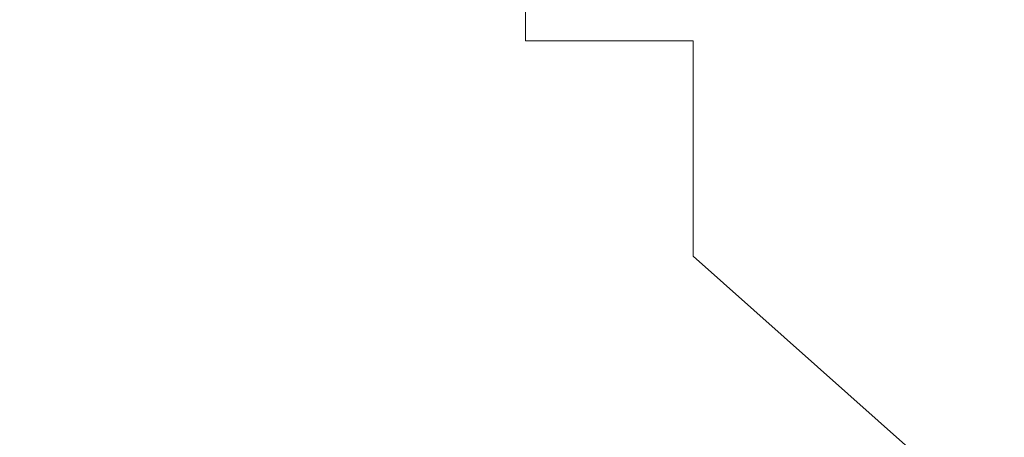
# Model space of a CAD drawing. Units: inches. Extents: x -1155 to 737, y -856 to 52.
# Drawn here: x 88 to 88, y -359 to -359 of the extents above; entities that cross this region are included whole.
import ezdxf

# ---------------------------------------------------------------- set-up
doc = ezdxf.new("R2010")
doc.units = ezdxf.units.IN
doc.header["$MEASUREMENT"] = 0
doc.layers.add('图层 1', color=7, linetype='Continuous')

msp = doc.modelspace()

# ---------------------------------------------------------------- linework, layer by layer
at = {"layer": '图层 1', "color": 7, "lineweight": 9}
for points in [[(87.75982, -358.88378), (87.75982, -358.93344)], [(87.75982, -358.93344), (87.75982, -358.93344)], [(87.75982, -358.93344), (87.75982, -358.93344)], [(87.75982, -358.93344), (87.75982, -358.93344)], [(87.75982, -358.93344), (87.75982, -358.93344)], [(87.75982, -358.93344), (87.75982, -358.93344)], [(87.75982, -358.93344), (87.75982, -358.93344)], [(87.75982, -358.93344), (87.75982, -358.93344)], [(87.75982, -358.93344), (87.75982, -358.93344)], [(87.75982, -358.93344), (87.75982, -358.93344)], [(87.75982, -358.93344), (87.75982, -358.93344)], [(87.75982, -358.93344), (87.75982, -358.93344)], [(87.75982, -358.93344), (87.75982, -358.93344)], [(87.75982, -358.93344), (87.75982, -358.93344)], [(87.75982, -358.93344), (87.75982, -358.93344)], [(87.75982, -358.93344), (87.75982, -358.93344)], [(87.75982, -358.93344), (87.75982, -358.93344)], [(87.75982, -358.93344), (87.75982, -358.93344)], [(87.75982, -358.93344), (87.75982, -358.93344)], [(87.75982, -358.93344), (87.75982, -358.93344)], [(87.75982, -358.93344), (87.75982, -358.93344)], [(87.75982, -358.93344), (87.75982, -358.93344)], [(87.75982, -358.93344), (87.75982, -358.93344)], [(87.75982, -358.93344), (87.75982, -358.93344)], [(87.75982, -358.93344), (87.75982, -358.93344)], [(87.75982, -358.93344), (87.75982, -358.93344)], [(87.75982, -358.93344), (87.75982, -358.93344)], [(87.75982, -358.93344), (87.75982, -358.93344)], [(87.75982, -358.93344), (87.75982, -358.93344)], [(87.75982, -358.93344), (87.75982, -358.93344)], [(87.75982, -358.93344), (87.75982, -358.93344)], [(87.75982, -358.93344), (87.75982, -358.93344)], [(87.75982, -358.93344), (87.75982, -358.93344)], [(87.75982, -358.93344), (87.75982, -358.93344)], [(87.75982, -358.93344), (87.75982, -358.93344)], [(87.75982, -358.93344), (87.75982, -358.93344)], [(87.75982, -358.93344), (87.75982, -358.93344)], [(87.75982, -358.93344), (87.75982, -358.93344)], [(87.75982, -358.93344), (87.75982, -358.93344)], [(87.75982, -358.93344), (87.75982, -358.93344)], [(87.75982, -358.93344), (87.75982, -358.93344)], [(87.75982, -358.93344), (87.75982, -358.93344)], [(87.75982, -358.93344), (87.75982, -358.93344)], [(87.75982, -358.93344), (87.75982, -358.93344)], [(87.75982, -358.93344), (87.75982, -358.93344)], [(87.75982, -358.93344), (87.75982, -358.93344)], [(87.75982, -358.93344), (87.75982, -358.93344)], [(87.75982, -358.93344), (87.75982, -358.93344)], [(87.75982, -358.93344), (87.75982, -358.93344)], [(87.75982, -358.93344), (87.75982, -358.93344)], [(87.75982, -358.93344), (87.75982, -358.93344)], [(87.75982, -358.93344), (87.75982, -358.93344)], [(87.75982, -358.93344), (87.75982, -358.93344)], [(87.75982, -358.93344), (87.75982, -358.93344)], [(87.75982, -358.93344), (87.75982, -358.93344)], [(87.75982, -358.93344), (87.75982, -358.93344)], [(87.75982, -358.93344), (87.75982, -358.93344)], [(87.75982, -358.93344), (87.75982, -358.93344)], [(87.75982, -358.93344), (87.75982, -358.93344)], [(87.75982, -358.93344), (87.75982, -358.93344)], [(87.75982, -358.93344), (87.75982, -358.93344)], [(87.75982, -358.93344), (87.75982, -358.93344)], [(87.75982, -358.93344), (87.75982, -358.93344)], [(87.75982, -358.93344), (87.75982, -358.93344)], [(87.75982, -358.93344), (87.75982, -358.93344)], [(87.75982, -358.93344), (87.75982, -358.93344)], [(87.75982, -358.93344), (87.75982, -358.93344)], [(87.75982, -358.93344), (87.75982, -358.93344)], [(87.75982, -358.93344), (87.75982, -358.93344)], [(87.75982, -358.93344), (87.75982, -358.93344)], [(87.75982, -358.93344), (87.75982, -358.93344)], [(87.75982, -358.93344), (87.75982, -358.93344)], [(87.75982, -358.93344), (87.75982, -358.93344)], [(87.75982, -358.93344), (87.75982, -358.93344)], [(87.75982, -358.93344), (87.75982, -358.93344)], [(87.75982, -358.93344), (87.75982, -358.93344)], [(87.75982, -358.93344), (87.75982, -358.93344)], [(87.75982, -358.93344), (87.75982, -358.93344)], [(87.75982, -358.93344), (87.80328, -358.93344)], [(87.80328, -358.93344), (87.80328, -358.93344)], [(87.80328, -358.93344), (87.80328, -358.93344)], [(87.80328, -358.93344), (87.80328, -358.93344)], [(87.80328, -358.93344), (87.80328, -358.93344)], [(87.80328, -358.93344), (87.80328, -358.93344)], [(87.80328, -358.93344), (87.80328, -358.93344)], [(87.80328, -358.93344), (87.80328, -358.93344)], [(87.80328, -358.93344), (87.80328, -358.93344)], [(87.80328, -358.93344), (87.80328, -358.93344)], [(87.80328, -358.93344), (87.80328, -358.93344)], [(87.80328, -358.93344), (87.80328, -358.93344)], [(87.80328, -358.93344), (87.80328, -358.93344)], [(87.80328, -358.93344), (87.80328, -358.93344)], [(87.80328, -358.93344), (87.80328, -358.93344)], [(87.80328, -358.93344), (87.80328, -358.93344)], [(87.80328, -358.93344), (87.80328, -358.93344)], [(87.80328, -358.93344), (87.80328, -358.93344)], [(87.80328, -358.93344), (87.80328, -358.93344)], [(87.80328, -358.93344), (87.80328, -358.93344)], [(87.80328, -358.93344), (87.80328, -358.93344)], [(87.80328, -358.93344), (87.80328, -358.93344)], [(87.80328, -358.93344), (87.80328, -358.93344)], [(87.80328, -358.93344), (87.80328, -358.9893)], [(87.80328, -358.9893), (87.80328, -358.9893)], [(87.80328, -358.9893), (87.80328, -358.9893)], [(87.80328, -358.9893), (87.80328, -358.9893)], [(87.80328, -358.9893), (87.80328, -358.9893)], [(87.80328, -358.9893), (87.80328, -358.9893)], [(87.80328, -358.9893), (87.80328, -358.9893)], [(87.80328, -358.9893), (87.80328, -358.9893)], [(87.80328, -358.9893), (87.80328, -358.9893)], [(87.80328, -358.9893), (87.80328, -358.9893)], [(87.80328, -358.9893), (87.80328, -358.9893)], [(87.80328, -358.9893), (87.80328, -358.9893)], [(87.80328, -358.9893), (87.80328, -358.9893)], [(87.80328, -358.9893), (87.80328, -358.9893)], [(87.80328, -358.9893), (87.80328, -358.9893)], [(87.80328, -358.9893), (87.80328, -358.9893)], [(87.80328, -358.9893), (87.80328, -358.9893)], [(87.80328, -358.9893), (87.80328, -358.9893)], [(87.80328, -358.9893), (87.80328, -358.9893)], [(87.80328, -358.9893), (87.80328, -358.9893)], [(87.80328, -358.9893), (87.80328, -358.9893)], [(87.80328, -358.9893), (87.80328, -358.9893)], [(87.80328, -358.9893), (87.80328, -358.9893)], [(87.80328, -358.9893), (87.80328, -358.9893)], [(87.80328, -358.9893), (87.80328, -358.9893)], [(87.80328, -358.9893), (87.80328, -358.9893)], [(87.80328, -358.9893), (87.80328, -358.9893)], [(87.80328, -358.9893), (87.80328, -358.9893)], [(87.80328, -358.9893), (87.80328, -358.9893)], [(87.80328, -358.9893), (87.80328, -358.9893)], [(87.80328, -358.9893), (87.80328, -358.9893)], [(87.80328, -358.9893), (87.80328, -358.9893)], [(87.80328, -358.9893), (87.80328, -358.9893)], [(87.80328, -358.9893), (87.80328, -358.9893)], [(87.80328, -358.9893), (87.80328, -358.9893)], [(87.80328, -358.9893), (87.80328, -358.9893)], [(87.80328, -358.9893), (87.80328, -358.9893)], [(87.80328, -358.9893), (87.80328, -358.9893)], [(87.80328, -358.9893), (87.80328, -358.9893)], [(87.80328, -358.9893), (87.80328, -358.9893)], [(87.80328, -358.9893), (87.80328, -358.9893)], [(87.80328, -358.9893), (87.80328, -358.9893)], [(87.80328, -358.9893), (87.80328, -358.9893)], [(87.80328, -358.9893), (87.80328, -358.9893)], [(87.80328, -358.9893), (87.80328, -358.9893)], [(87.80328, -358.9893), (87.80328, -358.9893)], [(87.80328, -358.9893), (87.80328, -358.9893)], [(87.80328, -358.9893), (87.80328, -358.9893)], [(87.80328, -358.9893), (87.80328, -358.9893)], [(87.80328, -358.9893), (87.80328, -358.9893)], [(87.80328, -358.9893), (87.80328, -358.9893)], [(87.80328, -358.9893), (87.80328, -358.9893)], [(87.80328, -358.9893), (87.80328, -358.9893)], [(87.80328, -358.9893), (87.80328, -358.9893)], [(87.80328, -358.9893), (87.80328, -358.9893)], [(87.80328, -358.9893), (87.80328, -358.9893)], [(87.80328, -358.9893), (87.80328, -358.9893)], [(87.80328, -358.9893), (87.80328, -358.9893)], [(87.80328, -358.9893), (87.80328, -358.9893)], [(87.80328, -358.9893), (87.80328, -358.9893)], [(87.80328, -358.9893), (87.80328, -358.9893)], [(87.80328, -358.9893), (87.80328, -358.9893)], [(87.80328, -358.9893), (87.80328, -358.9893)], [(87.80328, -358.9893), (87.80328, -358.9893)], [(87.80328, -358.9893), (87.80328, -358.9893)], [(87.80328, -358.9893), (87.80328, -358.9893)], [(87.80328, -358.9893), (87.80328, -358.9893)], [(87.80328, -358.9893), (87.80328, -358.9893)], [(87.80328, -358.9893), (87.80328, -358.9893)], [(87.80328, -358.9893), (87.80328, -358.9893)], [(87.80328, -358.9893), (87.80328, -358.9893)], [(87.80328, -358.9893), (87.80328, -358.9893)], [(87.80328, -358.9893), (87.85914, -359.03896)]]:
    msp.add_lwpolyline(points, dxfattribs=at)
for points, knots in [([(100.02559, -237.62895), (100.02559, -237.62895), (100.02559, -237.85242), (100.02559, -237.85242), (100.02559, -237.85242), (100.02559, -238.08209), (100.02559, -238.08209), (100.02559, -238.08209), (100.02559, -238.36763), (100.02559, -238.36763), (100.02559, -238.36763), (99.96352, -238.5911), (99.96352, -238.5911), (99.96352, -238.5911), (99.96352, -238.81456), (99.96352, -238.81456), (99.96352, -238.81456), (99.96352, -239.04423), (99.96352, -239.04423), (99.96352, -239.04423), (99.96352, -239.34219), (99.96352, -239.34219), (99.96352, -239.34219), (99.90145, -239.56565), (99.90145, -239.56565), (99.90145, -239.56565), (99.90145, -239.78912), (99.90145, -239.78912), (99.90145, -239.78912), (99.84558, -240.01258), (99.84558, -240.01258), (99.84558, -240.01258), (99.84558, -240.31674), (99.84558, -240.31674), (99.84558, -240.31674), (99.78971, -240.54021), (99.78971, -240.54021), (99.78971, -240.54021), (99.78971, -240.76368), (99.78971, -240.76368), (99.78971, -240.76368), (99.73385, -240.99335), (99.73385, -240.99335), (99.73385, -240.99335), (99.73385, -241.27268), (99.73385, -241.27268), (99.73385, -241.27268), (99.67798, -241.50235), (99.67798, -241.50235), (99.67798, -241.50235), (99.61591, -241.73823), (99.61591, -241.73823), (99.61591, -241.73823), (99.56625, -241.9617), (99.56625, -241.9617), (99.56625, -241.9617), (99.51038, -242.19137), (99.51038, -242.19137), (99.51038, -242.19137), (99.45451, -242.42104), (99.45451, -242.42104), (99.45451, -242.42104), (99.39244, -242.70658), (99.39244, -242.70658), (99.39244, -242.70658), (99.33657, -242.93626), (99.33657, -242.93626), (99.33657, -242.93626), (99.28071, -243.15351), (99.28071, -243.15351), (99.28071, -243.15351), (99.21863, -243.38939), (99.21863, -243.38939), (99.21863, -243.38939), (99.16898, -243.60665), (99.16898, -243.60665), (99.16898, -243.60665), (99.11311, -243.84253), (99.11311, -243.84253), (99.11311, -243.84253), (99.05104, -244.07221), (99.05104, -244.07221), (99.05104, -244.07221), (98.9393, -244.29567), (98.9393, -244.29567), (98.9393, -244.29567), (98.88344, -244.53155), (98.88344, -244.53155), (98.88344, -244.53155), (98.82136, -244.75502), (98.82136, -244.75502), (98.82136, -244.75502), (98.70963, -244.98469), (98.70963, -244.98469), (98.70963, -244.98469), (98.64756, -245.22057), (98.64756, -245.22057), (98.64756, -245.22057), (98.54203, -245.43783), (98.54203, -245.43783), (98.54203, -245.43783), (98.47996, -245.67371), (98.47996, -245.67371), (98.47996, -245.67371), (98.36822, -245.89097), (98.36822, -245.89097), (98.36822, -245.89097), (98.31236, -246.12685), (98.31236, -246.12685), (98.31236, -246.12685), (98.19442, -246.35652), (98.19442, -246.35652), (98.19442, -246.35652), (98.07648, -246.57998), (98.07648, -246.57998), (98.07648, -246.57998), (97.96475, -246.81586), (97.96475, -246.81586), (97.96475, -246.81586), (97.91509, -247.03933), (97.91509, -247.03933), (97.91509, -247.03933), (97.80335, -247.269), (97.80335, -247.269), (97.80335, -247.269), (97.68541, -247.50488), (97.68541, -247.50488), (97.68541, -247.50488), (97.57368, -247.66007), (97.57368, -247.66007), (97.57368, -247.66007), (97.45574, -247.88974), (97.45574, -247.88974), (97.45574, -247.88974), (97.34401, -248.11941), (97.34401, -248.11941), (97.34401, -248.11941), (97.23228, -248.34288), (97.23228, -248.34288), (97.23228, -248.34288), (97.11434, -248.52289), (97.11434, -248.52289), (97.11434, -248.52289), (96.99639, -248.74636), (96.99639, -248.74636), (96.99639, -248.74636), (96.88466, -248.97603), (96.88466, -248.97603), (96.88466, -248.97603), (96.71086, -249.14363), (96.71086, -249.14363), (96.71086, -249.14363), (96.59912, -249.37951), (96.59912, -249.37951), (96.59912, -249.37951), (96.48739, -249.60297), (96.48739, -249.60297), (96.48739, -249.60297), (96.31358, -249.78299), (96.31358, -249.78299), (96.31358, -249.78299), (96.20185, -249.99404), (96.20185, -249.99404), (96.20185, -249.99404), (96.09012, -250.16785), (96.09012, -250.16785), (96.09012, -250.16785), (95.91631, -250.39752), (95.91631, -250.39752), (95.91631, -250.39752), (95.80458, -250.57133), (95.80458, -250.57133), (95.80458, -250.57133), (95.63077, -250.801), (95.63077, -250.801), (95.63077, -250.801), (95.51904, -250.9748), (95.51904, -250.9748), (95.51904, -250.9748), (95.34523, -251.1362), (95.34523, -251.1362), (95.34523, -251.1362), (95.17143, -251.37208), (95.17143, -251.37208), (95.17143, -251.37208), (95.05969, -251.53968), (95.05969, -251.53968), (95.05969, -251.53968), (94.88589, -251.71969), (94.88589, -251.71969), (94.88589, -251.71969), (94.71208, -251.93695), (94.71208, -251.93695), (94.71208, -251.93695), (94.55069, -252.11075), (94.55069, -252.11075), (94.55069, -252.11075), (94.43896, -252.27835), (94.43896, -252.27835), (94.43896, -252.27835), (94.25894, -252.45216), (94.25894, -252.45216), (94.25894, -252.45216), (94.09134, -252.61976), (94.09134, -252.61976), (94.09134, -252.61976), (93.91754, -252.79977), (93.91754, -252.79977), (93.91754, -252.79977), (93.74994, -252.96116), (93.74994, -252.96116), (93.74994, -252.96116), (93.57613, -253.14118), (93.57613, -253.14118), (93.57613, -253.14118), (93.40853, -253.30878), (93.40853, -253.30878), (93.40853, -253.30878), (93.23473, -253.47638), (93.23473, -253.47638), (93.23473, -253.47638), (93.06092, -253.65018), (93.06092, -253.65018), (93.06092, -253.65018), (92.89953, -253.81778), (92.89953, -253.81778), (92.89953, -253.81778), (81.36002, -263.32127), (81.36002, -268.08853), (81.36002, -272.85579), (81.36002, -362.09299), (81.36002, -362.09299)], [0, 0, 0, 0, 1, 1, 1, 2, 2, 2, 3, 3, 3, 4, 4, 4, 5, 5, 5, 6, 6, 6, 7, 7, 7, 8, 8, 8, 9, 9, 9, 10, 10, 10, 11, 11, 11, 12, 12, 12, 13, 13, 13, 14, 14, 14, 15, 15, 15, 16, 16, 16, 17, 17, 17, 18, 18, 18, 19, 19, 19, 20, 20, 20, 21, 21, 21, 22, 22, 22, 23, 23, 23, 24, 24, 24, 25, 25, 25, 26, 26, 26, 27, 27, 27, 28, 28, 28, 29, 29, 29, 30, 30, 30, 31, 31, 31, 32, 32, 32, 33, 33, 33, 34, 34, 34, 35, 35, 35, 36, 36, 36, 37, 37, 37, 38, 38, 38, 39, 39, 39, 40, 40, 40, 41, 41, 41, 42, 42, 42, 43, 43, 43, 44, 44, 44, 45, 45, 45, 46, 46, 46, 47, 47, 47, 48, 48, 48, 49, 49, 49, 50, 50, 50, 51, 51, 51, 52, 52, 52, 53, 53, 53, 54, 54, 54, 55, 55, 55, 56, 56, 56, 57, 57, 57, 58, 58, 58, 59, 59, 59, 60, 60, 60, 61, 61, 61, 62, 62, 62, 63, 63, 63, 64, 64, 64, 65, 65, 65, 66, 66, 66, 67, 67, 67, 68, 68, 68, 69, 69, 69, 70, 70, 70, 71, 71, 71, 72, 72, 72, 73, 73, 73, 74, 74, 74, 75, 75, 75, 76, 76, 76, 77, 77, 77, 77]), ([(105.48808, -237.62895), (105.48808, -237.62895), (105.48808, -237.90828), (105.48808, -237.90828), (105.48808, -237.90828), (105.48808, -238.13796), (105.48808, -238.13796), (105.48808, -238.13796), (105.48808, -238.4235), (105.48808, -238.4235), (105.48808, -238.4235), (105.48808, -238.71524), (105.48808, -238.71524), (105.48808, -238.71524), (105.43842, -239.00078), (105.43842, -239.00078), (105.43842, -239.00078), (105.43842, -239.22425), (105.43842, -239.22425), (105.43842, -239.22425), (105.43842, -239.51599), (105.43842, -239.51599), (105.43842, -239.51599), (105.43842, -239.78912), (105.43842, -239.78912), (105.43842, -239.78912), (105.37635, -240.08086), (105.37635, -240.08086), (105.37635, -240.08086), (105.37635, -240.31674), (105.37635, -240.31674), (105.37635, -240.31674), (105.32669, -240.59608), (105.32669, -240.59608), (105.32669, -240.59608), (105.32669, -240.87541), (105.32669, -240.87541), (105.32669, -240.87541), (105.26462, -241.15474), (105.26462, -241.15474), (105.26462, -241.15474), (105.20875, -241.39062), (105.20875, -241.39062), (105.20875, -241.39062), (105.20875, -241.67616), (105.20875, -241.67616), (105.20875, -241.67616), (105.15288, -241.9617), (105.15288, -241.9617), (105.15288, -241.9617), (105.09702, -242.19137), (105.09702, -242.19137), (105.09702, -242.19137), (105.02874, -242.47691), (105.02874, -242.47691), (105.02874, -242.47691), (105.02874, -242.76245), (105.02874, -242.76245), (105.02874, -242.76245), (104.97908, -242.98592), (104.97908, -242.98592), (104.97908, -242.98592), (104.917, -243.27145), (104.917, -243.27145), (104.917, -243.27145), (104.86734, -243.55699), (104.86734, -243.55699), (104.86734, -243.55699), (104.80527, -243.78667), (104.80527, -243.78667), (104.80527, -243.78667), (104.75561, -244.07221), (104.75561, -244.07221), (104.75561, -244.07221), (104.64388, -244.35774), (104.64388, -244.35774), (104.64388, -244.35774), (104.5818, -244.575), (104.5818, -244.575), (104.5818, -244.575), (104.52594, -244.87296), (104.52594, -244.87296), (104.52594, -244.87296), (104.46386, -245.09642), (104.46386, -245.09642), (104.46386, -245.09642), (104.34592, -245.38196), (104.34592, -245.38196), (104.34592, -245.38196), (104.29006, -245.67371), (104.29006, -245.67371), (104.29006, -245.67371), (104.23419, -245.89097), (104.23419, -245.89097), (104.23419, -245.89097), (104.12246, -246.18892), (104.12246, -246.18892), (104.12246, -246.18892), (104.06659, -246.41239), (104.06659, -246.41239), (104.06659, -246.41239), (103.95486, -246.69172), (103.95486, -246.69172), (103.95486, -246.69172), (103.89899, -246.91518), (103.89899, -246.91518), (103.89899, -246.91518), (103.78105, -247.20072), (103.78105, -247.20072), (103.78105, -247.20072), (103.66311, -247.4366), (103.66311, -247.4366), (103.66311, -247.4366), (103.61345, -247.66007), (103.61345, -247.66007), (103.61345, -247.66007), (103.49551, -247.95181), (103.49551, -247.95181), (103.49551, -247.95181), (103.38378, -248.18149), (103.38378, -248.18149), (103.38378, -248.18149), (103.26584, -248.46703), (103.26584, -248.46703), (103.26584, -248.46703), (103.15411, -248.69049), (103.15411, -248.69049), (103.15411, -248.69049), (103.04238, -248.92016), (103.04238, -248.92016), (103.04238, -248.92016), (102.93064, -249.1995), (102.93064, -249.1995), (102.93064, -249.1995), (102.81891, -249.44158), (102.81891, -249.44158), (102.81891, -249.44158), (102.69476, -249.65884), (102.69476, -249.65884), (102.69476, -249.65884), (102.58303, -249.93817), (102.58303, -249.93817), (102.58303, -249.93817), (102.4713, -250.16785), (102.4713, -250.16785), (102.4713, -250.16785), (102.35336, -250.39752), (102.35336, -250.39752), (102.35336, -250.39752), (102.18576, -250.62719), (102.18576, -250.62719), (102.18576, -250.62719), (102.07403, -250.85686), (102.07403, -250.85686), (102.07403, -250.85686), (101.96229, -251.1362), (101.96229, -251.1362), (101.96229, -251.1362), (101.85056, -251.37208), (101.85056, -251.37208), (101.85056, -251.37208), (101.67675, -251.59554), (101.67675, -251.59554), (101.67675, -251.59554), (101.55261, -251.82521), (101.55261, -251.82521), (101.55261, -251.82521), (101.39122, -252.06109), (101.39122, -252.06109), (101.39122, -252.06109), (101.27948, -252.27835), (101.27948, -252.27835), (101.27948, -252.27835), (101.10568, -252.50803), (101.10568, -252.50803), (101.10568, -252.50803), (100.99394, -252.7377), (100.99394, -252.7377), (100.99394, -252.7377), (100.82014, -252.96116), (100.82014, -252.96116), (100.82014, -252.96116), (100.64633, -253.19704), (100.64633, -253.19704), (100.64633, -253.19704), (100.47252, -253.4143), (100.47252, -253.4143), (100.47252, -253.4143), (100.36079, -253.65018), (100.36079, -253.65018), (100.36079, -253.65018), (100.18698, -253.87365), (100.18698, -253.87365), (100.18698, -253.87365), (100.02559, -254.05366), (100.02559, -254.05366), (100.02559, -254.05366), (99.84558, -254.27713), (99.84558, -254.27713), (99.84558, -254.27713), (99.67798, -254.5068), (99.67798, -254.5068), (99.67798, -254.5068), (99.51038, -254.73027), (99.51038, -254.73027), (99.51038, -254.73027), (99.33657, -254.89786), (99.33657, -254.89786), (99.33657, -254.89786), (99.16898, -255.13995), (99.16898, -255.13995), (99.16898, -255.13995), (98.99517, -255.35721), (98.99517, -255.35721), (98.99517, -255.35721), (98.82136, -255.53722), (98.82136, -255.53722), (98.82136, -255.53722), (98.64756, -255.76069), (98.64756, -255.76069), (98.64756, -255.76069), (98.47996, -255.9345), (98.47996, -255.9345), (98.47996, -255.9345), (98.31236, -256.16417), (98.31236, -256.16417), (98.31236, -256.16417), (98.13855, -256.34418), (98.13855, -256.34418), (98.13855, -256.34418), (97.91509, -256.56144), (97.91509, -256.56144), (97.91509, -256.56144), (97.74128, -256.72283), (97.74128, -256.72283), (97.74128, -256.72283), (97.57368, -256.95871), (97.57368, -256.95871), (97.57368, -256.95871), (97.34401, -257.1201), (97.34401, -257.1201), (97.34401, -257.1201), (97.1702, -257.30632), (97.1702, -257.30632), (97.1702, -257.30632), (96.94053, -257.52358), (96.94053, -257.52358), (96.94053, -257.52358), (96.77293, -257.7036), (96.77293, -257.7036), (96.77293, -257.7036), (96.53705, -257.86499), (96.53705, -257.86499), (96.53705, -257.86499), (87.17012, -264.10961), (87.17012, -267.5547), (87.17012, -270.99979), (87.17012, -362.34749), (87.17012, -362.34749)], [0, 0, 0, 0, 1, 1, 1, 2, 2, 2, 3, 3, 3, 4, 4, 4, 5, 5, 5, 6, 6, 6, 7, 7, 7, 8, 8, 8, 9, 9, 9, 10, 10, 10, 11, 11, 11, 12, 12, 12, 13, 13, 13, 14, 14, 14, 15, 15, 15, 16, 16, 16, 17, 17, 17, 18, 18, 18, 19, 19, 19, 20, 20, 20, 21, 21, 21, 22, 22, 22, 23, 23, 23, 24, 24, 24, 25, 25, 25, 26, 26, 26, 27, 27, 27, 28, 28, 28, 29, 29, 29, 30, 30, 30, 31, 31, 31, 32, 32, 32, 33, 33, 33, 34, 34, 34, 35, 35, 35, 36, 36, 36, 37, 37, 37, 38, 38, 38, 39, 39, 39, 40, 40, 40, 41, 41, 41, 42, 42, 42, 43, 43, 43, 44, 44, 44, 45, 45, 45, 46, 46, 46, 47, 47, 47, 48, 48, 48, 49, 49, 49, 50, 50, 50, 51, 51, 51, 52, 52, 52, 53, 53, 53, 54, 54, 54, 55, 55, 55, 56, 56, 56, 57, 57, 57, 58, 58, 58, 59, 59, 59, 60, 60, 60, 61, 61, 61, 62, 62, 62, 63, 63, 63, 64, 64, 64, 65, 65, 65, 66, 66, 66, 67, 67, 67, 68, 68, 68, 69, 69, 69, 70, 70, 70, 71, 71, 71, 72, 72, 72, 73, 73, 73, 74, 74, 74, 75, 75, 75, 76, 76, 76, 77, 77, 77, 78, 78, 78, 79, 79, 79, 80, 80, 80, 81, 81, 81, 82, 82, 82, 83, 83, 83, 84, 84, 84, 85, 85, 85, 86, 86, 86, 86])]:
    msp.add_open_spline(points, degree=3, knots=knots, dxfattribs=at)

doc.saveas('drawing.dxf')
